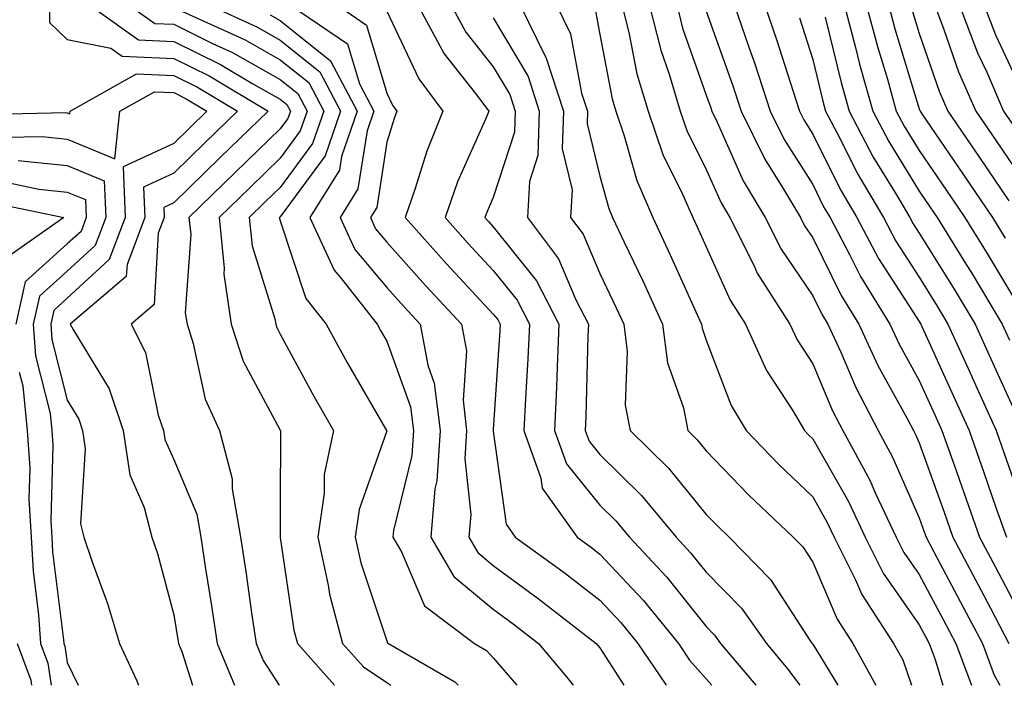
# Model space of a CAD drawing. Units: inches. Extents: x 1018643 to 1021283, y 7245098 to 7247738.
# Drawn here: x 1020234 to 1020326, y 7245098 to 7245161 of the extents above; entities that cross this region are included whole.
import ezdxf

# ---------------------------------------------------------------- set-up
doc = ezdxf.new("R2010")
doc.units = ezdxf.units.IN
doc.header["$MEASUREMENT"] = 0
doc.layers.add('Contour_10187245', color=7, linetype='Continuous', true_color=0xda2c9b)

msp = doc.modelspace()

# ---------------------------------------------------------------- linework, layer by layer
at = {"layer": 'Contour_10187245'}
for points in [[(1020236.39, 7245161.92, 2996), (1020236.38, 7245160.25, 2996), (1020238.05, 7245158.658, 2996), (1020242.122, 7245157.848, 2996), (1020243.206, 7245157.076, 2996), (1020248.05, 7245156.861, 2996), (1020251.37, 7245155.24, 2996), (1020256.907, 7245151.92, 2996), (1020252.405, 7245147.565, 2996), (1020248.05, 7245143.307, 2996), (1020247.103, 7245142.867, 2996), (1020247.142, 7245141.92, 2996), (1020246.595, 7245140.465, 2996), (1020246.204, 7245133.766, 2996), (1020244.036, 7245131.92, 2996), (1020245.384, 7245129.254, 2996), (1020246.595, 7245123.375, 2996), (1020247.093, 7245121.92, 2996), (1020247.22, 7245121.09, 2996), (1020248.05, 7245119.205, 2996), (1020250.208, 7245114.078, 2996), (1020250.579, 7245111.92, 2996), (1020251.038, 7245108.932, 2996), (1020251.605, 7245105.475, 2996), (1020252.132, 7245101.92, 2996), (1020253.762, 7245098, 2996)], [(1020240.071, 7245161.92, 2997), (1020244.749, 7245158.619, 2997), (1020248.05, 7245158.463, 2997), (1020252.444, 7245156.315, 2997), (1020255.472, 7245154.498, 2997), (1020258.05, 7245153.033, 2997), (1020258.675, 7245152.545, 2997), (1020258.997, 7245151.92, 2997), (1020258.753, 7245151.217, 2997), (1020258.05, 7245150.26, 2997), (1020253.812, 7245146.158, 2997), (1020249.476, 7245141.92, 2997), (1020249.642, 7245140.328, 2997), (1020249.124, 7245132.994, 2997), (1020249.29, 7245131.92, 2997), (1020249.876, 7245130.094, 2997), (1020251.009, 7245124.879, 2997), (1020252.337, 7245121.92, 2997), (1020253.528, 7245117.399, 2997), (1020253.528, 7245116.442, 2997), (1020254.31, 7245111.92, 2997), (1020254.808, 7245108.678, 2997), (1020255.384, 7245104.586, 2997), (1020255.784, 7245101.92, 2997), (1020256.448, 7245100.318, 2997), (1020257.951, 7245098, 2997)], [(1020243.773, 7245161.92, 2998), (1020246.282, 7245160.152, 2998), (1020248.05, 7245160.074, 2998), (1020251.683, 7245158.287, 2998), (1020253.558, 7245157.428, 2998), (1020258.05, 7245154.889, 2998), (1020259.7, 7245153.57, 2998), (1020260.56, 7245151.92, 2998), (1020259.915, 7245150.055, 2998), (1020258.05, 7245147.506, 2998), (1020255.208, 7245144.762, 2998), (1020252.308, 7245141.92, 2998), (1020252.786, 7245137.184, 2998), (1020252.747, 7245136.617, 2998), (1020253.45, 7245131.92, 2998), (1020254.573, 7245128.443, 2998), (1020258.05, 7245121.949, 2998), (1020258.069, 7245121.92, 2998), (1020258.06, 7245121.91, 2998), (1020258.05, 7245114.918, 2998), (1020258.04, 7245111.93, 2998), (1020258.05, 7245111.92, 2998), (1020258.05, 7245111.881, 2998), (1020259.319, 7245103.19, 2998), (1020259.661, 7245101.92, 2998), (1020263.142, 7245098, 2998)], [(1020248.528, 7245161.442, 2999), (1020254.739, 7245158.61, 2999), (1020258.05, 7245156.744, 2999), (1020260.726, 7245154.596, 2999), (1020262.132, 7245151.92, 2999), (1020261.087, 7245148.883, 2999), (1020258.05, 7245144.752, 2999), (1020256.614, 7245143.356, 2999), (1020255.14, 7245141.92, 2999), (1020255.413, 7245139.283, 2999), (1020257.542, 7245132.428, 2999), (1020257.62, 7245131.92, 2999), (1020257.718, 7245131.588, 2999), (1020258.05, 7245130.983, 2999), (1020261.234, 7245125.104, 2999), (1020263.05, 7245121.92, 2999), (1020262.181, 7245117.789, 2999), (1020262.181, 7245116.051, 2999), (1020261.566, 7245111.92, 2999), (1020262.552, 7245107.418, 2999), (1020262.679, 7245106.549, 2999), (1020263.9, 7245101.92, 2999), (1020265.853, 7245099.723, 2999), (1020268.05, 7245098.258, 2999), (1020268.441, 7245098, 2999)], [(1020251.253, 7245161.92, 3000), (1020255.921, 7245159.791, 3000), (1020258.05, 7245158.59, 3000), (1020261.751, 7245155.621, 3000), (1020263.694, 7245151.92, 3000), (1020262.249, 7245147.721, 3000), (1020258.05, 7245141.998, 3000), (1020257.972, 7245141.92, 3000), (1020257.982, 7245141.852, 3000), (1020258.05, 7245141.617, 3000), (1020260.452, 7245134.322, 3000), (1020262.347, 7245131.92, 3000), (1020264.368, 7245128.238, 3000), (1020268.03, 7245121.94, 3000), (1020268.04, 7245121.91, 3000), (1020265.472, 7245114.498, 3000), (1020265.091, 7245111.92, 3000), (1020265.618, 7245109.488, 3000), (1020268.05, 7245102.164, 3000), (1020268.118, 7245101.988, 3000), (1020268.216, 7245101.92, 3000), (1020274.456, 7245098.326, 3000), (1020274.758, 7245098, 3000)], [(1020258.929, 7245161.92, 3002), (1020264.359, 7245158.229, 3002), (1020265.482, 7245154.488, 3002), (1020266.829, 7245151.92, 3002), (1020266.194, 7245150.065, 3002), (1020265.345, 7245144.625, 3002), (1020263.665, 7245141.92, 3002), (1020265.052, 7245138.922, 3002), (1020268.05, 7245135.358, 3002), (1020269.681, 7245133.551, 3002), (1020271.185, 7245131.92, 3002), (1020271.898, 7245128.072, 3002), (1020272.513, 7245126.383, 3002), (1020273.05, 7245121.92, 3002), (1020272.757, 7245117.213, 3002), (1020272.571, 7245116.442, 3002), (1020272.181, 7245111.92, 3002), (1020274.349, 7245108.219, 3002), (1020278.05, 7245105.143, 3002), (1020279.905, 7245103.776, 3002), (1020282.288, 7245101.92, 3002), (1020284.935, 7245098.805, 3002), (1020285.564, 7245098, 3002)], [(1020263.314, 7245161.92, 3003), (1020266.136, 7245160.006, 3003), (1020268.05, 7245153.619, 3003), (1020268.597, 7245152.467, 3003), (1020269.007, 7245151.92, 3003), (1020268.734, 7245151.236, 3003), (1020268.05, 7245149.02, 3003), (1020267.103, 7245142.867, 3003), (1020266.507, 7245141.92, 3003), (1020266.995, 7245140.865, 3003), (1020268.05, 7245139.615, 3003), (1020271.683, 7245135.553, 3003), (1020275.062, 7245131.92, 3003), (1020275.53, 7245129.401, 3003), (1020275.208, 7245124.762, 3003), (1020275.55, 7245121.92, 3003), (1020275.384, 7245119.254, 3003), (1020275.931, 7245114.039, 3003), (1020275.745, 7245111.92, 3003), (1020276.595, 7245110.465, 3003), (1020278.05, 7245109.264, 3003), (1020282.278, 7245106.149, 3003), (1020287.728, 7245101.92, 3003), (1020287.874, 7245101.744, 3003), (1020288.05, 7245101.52, 3003), (1020290.297, 7245098, 3003)], [(1020268.05, 7245161.295, 3004), (1020271.068, 7245154.938, 3004), (1020273.323, 7245151.92, 3004), (1020271.8, 7245148.17, 3004), (1020270.696, 7245144.567, 3004), (1020269.769, 7245141.92, 3004), (1020273.685, 7245137.555, 3004), (1020278.05, 7245132.858, 3004), (1020278.47, 7245132.34, 3004), (1020278.685, 7245131.92, 3004), (1020278.655, 7245131.315, 3004), (1020278.05, 7245122.008, 3004), (1020278.04, 7245121.93, 3004), (1020278.05, 7245121.92, 3004), (1020278.04, 7245121.91, 3004), (1020278.05, 7245121.861, 3004), (1020279.251, 7245113.121, 3004), (1020280.11, 7245111.92, 3004), (1020284.71, 7245108.58, 3004), (1020288.05, 7245105.992, 3004), (1020290.023, 7245103.893, 3004), (1020291.624, 7245101.92, 3004), (1020294.222, 7245098.092, 3004), (1020294.304, 7245098, 3004)], [(1020270.931, 7245161.92, 3005), (1020273.441, 7245157.311, 3005), (1020276.39, 7245153.58, 3005), (1020277.64, 7245151.92, 3005), (1020277.357, 7245151.227, 3005), (1020274.7, 7245145.27, 3005), (1020273.519, 7245141.92, 3005), (1020275.657, 7245139.527, 3005), (1020278.05, 7245136.959, 3005), (1020280.296, 7245134.166, 3005), (1020281.448, 7245131.92, 3005), (1020281.302, 7245128.668, 3005), (1020281.068, 7245124.938, 3005), (1020280.921, 7245121.92, 3005), (1020282.503, 7245117.467, 3005), (1020282.64, 7245116.51, 3005), (1020285.921, 7245111.92, 3005), (1020287.151, 7245111.022, 3005), (1020288.05, 7245110.328, 3005), (1020292.122, 7245105.992, 3005), (1020295.433, 7245101.92, 3005), (1020296.487, 7245100.358, 3005), (1020298.05, 7245098.61, 3005), (1020298.569, 7245098, 3005)], [(1020274.075, 7245161.92, 3006), (1020275.472, 7245159.342, 3006), (1020278.05, 7245156.08, 3006), (1020279.603, 7245153.473, 3006), (1020280.101, 7245151.92, 3006), (1020280.032, 7245149.938, 3006), (1020278.05, 7245143.795, 3006), (1020277.474, 7245142.496, 3006), (1020277.269, 7245141.92, 3006), (1020277.64, 7245141.51, 3006), (1020278.05, 7245141.061, 3006), (1020282.122, 7245135.992, 3006), (1020284.212, 7245131.92, 3006), (1020284.036, 7245127.906, 3006), (1020283.987, 7245125.983, 3006), (1020283.802, 7245121.92, 3006), (1020284.915, 7245118.785, 3006), (1020288.05, 7245114.928, 3006), (1020289.564, 7245113.434, 3006), (1020290.833, 7245111.92, 3006), (1020294.319, 7245108.19, 3006), (1020298.05, 7245103.512, 3006), (1020298.841, 7245102.711, 3006), (1020299.388, 7245101.92, 3006), (1020302.697, 7245098, 3006)], [(1020280.56, 7245161.92, 3008), (1020282.943, 7245157.027, 3008), (1020283.021, 7245156.891, 3008), (1020284.632, 7245151.92, 3008), (1020284.525, 7245148.395, 3008), (1020285.452, 7245144.518, 3008), (1020285.306, 7245141.92, 3008), (1020286.487, 7245140.358, 3008), (1020288.05, 7245136.676, 3008), (1020289.593, 7245133.463, 3008), (1020290.296, 7245131.92, 3008), (1020290.628, 7245129.342, 3008), (1020290.433, 7245124.303, 3008), (1020290.901, 7245121.92, 3008), (1020294.515, 7245118.385, 3008), (1020298.05, 7245114.049, 3008), (1020299.095, 7245112.965, 3008), (1020300.189, 7245111.92, 3008), (1020304.075, 7245107.945, 3008), (1020307.874, 7245102.096, 3008), (1020308.001, 7245101.92, 3008), (1020308.05, 7245101.852, 3008), (1020310.396, 7245098, 3008)], [(1020283.968, 7245161.92, 3009), (1020285.306, 7245159.176, 3009), (1020286.351, 7245153.619, 3009), (1020286.907, 7245151.92, 3009), (1020286.868, 7245150.738, 3009), (1020288.05, 7245145.817, 3009), (1020288.9, 7245142.77, 3009), (1020289.261, 7245141.92, 3009), (1020290.345, 7245139.625, 3009), (1020292.103, 7245135.973, 3009), (1020293.948, 7245131.92, 3009), (1020294.427, 7245128.297, 3009), (1020295.901, 7245124.068, 3009), (1020296.321, 7245121.92, 3009), (1020297.191, 7245121.061, 3009), (1020298.05, 7245120.016, 3009), (1020302.015, 7245115.885, 3009), (1020306.204, 7245111.92, 3009), (1020307.122, 7245110.992, 3009), (1020308.05, 7245109.557, 3009), (1020310.335, 7245104.205, 3009), (1020311.829, 7245101.92, 3009), (1020313.985, 7245098, 3009)], [(1020287.61, 7245161.481, 3010), (1020288.05, 7245159.108, 3010), (1020289.202, 7245153.072, 3010), (1020289.554, 7245151.92, 3010), (1020290.355, 7245149.615, 3010), (1020291.526, 7245145.397, 3010), (1020293.03, 7245141.92, 3010), (1020294.632, 7245138.502, 3010), (1020297.23, 7245132.74, 3010), (1020297.61, 7245131.92, 3010), (1020297.659, 7245131.529, 3010), (1020298.05, 7245130.406, 3010), (1020300.394, 7245124.264, 3010), (1020301.79, 7245121.92, 3010), (1020304.857, 7245118.727, 3010), (1020308.05, 7245115.699, 3010), (1020309.417, 7245113.287, 3010), (1020310.071, 7245111.92, 3010), (1020312.054, 7245107.916, 3010), (1020312.65, 7245106.52, 3010), (1020315.648, 7245101.92, 3010), (1020316.507, 7245100.377, 3010), (1020317.332, 7245098, 3010)], [(1020290.13, 7245161.92, 3011), (1020290.823, 7245159.147, 3011), (1020291.546, 7245155.416, 3011), (1020292.581, 7245151.92, 3011), (1020293.987, 7245147.858, 3011), (1020295.833, 7245144.137, 3011), (1020296.79, 7245141.92, 3011), (1020297.191, 7245141.061, 3011), (1020298.05, 7245139.166, 3011), (1020300.296, 7245134.166, 3011), (1020301.722, 7245131.92, 3011), (1020303.704, 7245127.574, 3011), (1020306.136, 7245123.834, 3011), (1020307.278, 7245121.92, 3011), (1020307.659, 7245121.529, 3011), (1020308.05, 7245121.158, 3011), (1020311.4, 7245115.27, 3011), (1020312.982, 7245111.92, 3011), (1020314.661, 7245108.531, 3011), (1020318.05, 7245103.688, 3011), (1020318.665, 7245102.535, 3011), (1020318.978, 7245101.92, 3011), (1020319.544, 7245100.426, 3011), (1020320.262, 7245098, 3011)], [(1020292.698, 7245161.92, 3012), (1020293.782, 7245157.652, 3012), (1020294.573, 7245155.397, 3012), (1020295.609, 7245151.92, 3012), (1020296.234, 7245150.104, 3012), (1020298.05, 7245146.442, 3012), (1020299.437, 7245143.307, 3012), (1020300.257, 7245141.92, 3012), (1020302.513, 7245137.457, 3012), (1020302.845, 7245136.715, 3012), (1020305.901, 7245131.92, 3012), (1020306.575, 7245130.445, 3012), (1020308.05, 7245128.18, 3012), (1020309.915, 7245123.785, 3012), (1020310.892, 7245121.92, 3012), (1020313.401, 7245117.272, 3012), (1020313.948, 7245116.022, 3012), (1020315.892, 7245111.92, 3012), (1020316.605, 7245110.475, 3012), (1020318.05, 7245108.414, 3012), (1020320.296, 7245104.166, 3012), (1020321.478, 7245101.92, 3012), (1020322.953, 7245098, 3012)], [(1020295.276, 7245161.92, 3013), (1020295.833, 7245159.703, 3013), (1020298.05, 7245153.434, 3013), (1020298.45, 7245152.32, 3013), (1020298.577, 7245151.92, 3013), (1020299.085, 7245150.885, 3013), (1020301.517, 7245145.387, 3013), (1020303.577, 7245141.92, 3013), (1020305.081, 7245138.951, 3013), (1020308.05, 7245134.567, 3013), (1020308.929, 7245132.799, 3013), (1020309.466, 7245131.92, 3013), (1020310.677, 7245129.293, 3013), (1020312.093, 7245125.963, 3013), (1020314.202, 7245121.92, 3013), (1020315.55, 7245119.42, 3013), (1020318.05, 7245113.736, 3013), (1020318.528, 7245112.399, 3013), (1020318.704, 7245111.92, 3013), (1020319.427, 7245110.543, 3013), (1020321.937, 7245105.807, 3013), (1020323.978, 7245101.92, 3013), (1020325.091, 7245098.961, 3013), (1020325.623, 7245098, 3013)], [(1020298.05, 7245161.305, 3014), (1020300.511, 7245154.381, 3014), (1020301.321, 7245151.92, 3014), (1020303.538, 7245147.408, 3014), (1020305.208, 7245144.762, 3014), (1020306.898, 7245141.92, 3014), (1020307.278, 7245141.149, 3014), (1020308.05, 7245140.026, 3014), (1020310.726, 7245134.596, 3014), (1020312.386, 7245131.92, 3014), (1020314.173, 7245128.043, 3014), (1020316.917, 7245123.053, 3014), (1020317.503, 7245121.92, 3014), (1020317.698, 7245121.568, 3014), (1020318.05, 7245120.758, 3014), (1020320.394, 7245114.264, 3014), (1020321.214, 7245111.92, 3014), (1020323.577, 7245107.447, 3014), (1020324.73, 7245105.24, 3014), (1020326.478, 7245101.92, 3014)], [(1020300.677, 7245161.92, 3015), (1020302.054, 7245157.916, 3015), (1020302.571, 7245156.442, 3015), (1020304.066, 7245151.92, 3015), (1020305.374, 7245149.244, 3015), (1020308.05, 7245145.016, 3015), (1020309.075, 7245142.945, 3015), (1020309.681, 7245141.92, 3015), (1020311.517, 7245138.453, 3015), (1020312.532, 7245136.402, 3015), (1020315.306, 7245131.92, 3015), (1020316.165, 7245130.035, 3015), (1020318.05, 7245126.617, 3015), (1020319.515, 7245123.385, 3015), (1020320.179, 7245121.92, 3015), (1020321.351, 7245118.619, 3015), (1020322.249, 7245116.119, 3015), (1020323.724, 7245111.92, 3015), (1020325.218, 7245109.088, 3015), (1020328.05, 7245103.688, 3015)], [(1020303.528, 7245161.92, 3016), (1020304.681, 7245158.551, 3016), (1020306.204, 7245153.766, 3016), (1020306.81, 7245151.92, 3016), (1020307.22, 7245151.09, 3016), (1020308.05, 7245149.772, 3016), (1020310.648, 7245144.518, 3016), (1020312.181, 7245141.92, 3016), (1020314.212, 7245138.082, 3016), (1020318.05, 7245132.164, 3016), (1020318.148, 7245132.018, 3016), (1020318.196, 7245131.92, 3016), (1020318.323, 7245131.647, 3016), (1020321.273, 7245125.143, 3016), (1020322.728, 7245121.92, 3016), (1020324.124, 7245117.994, 3016), (1020325.257, 7245114.713, 3016), (1020326.234, 7245111.92, 3016)], [(1020310.999, 7245161.92, 3019), (1020312.064, 7245157.906, 3019), (1020312.454, 7245156.324, 3019), (1020313.694, 7245151.92, 3019), (1020315.189, 7245149.059, 3019), (1020318.05, 7245144.401, 3019), (1020319.056, 7245142.926, 3019), (1020319.739, 7245141.92, 3019), (1020322.444, 7245137.526, 3019), (1020322.913, 7245136.783, 3019), (1020325.843, 7245131.92, 3019), (1020326.526, 7245130.397, 3019)], [(1020313.079, 7245161.92, 3020), (1020314.124, 7245157.994, 3020), (1020315.062, 7245154.908, 3020), (1020315.901, 7245151.92, 3020), (1020316.644, 7245150.514, 3020), (1020318.05, 7245148.219, 3020), (1020320.609, 7245144.479, 3020), (1020322.337, 7245141.92, 3020), (1020324.515, 7245138.385, 3020), (1020328.05, 7245132.486, 3020)], [(1020315.169, 7245161.92, 3021), (1020315.775, 7245159.645, 3021), (1020318.05, 7245152.135, 3021), (1020318.109, 7245151.979, 3021), (1020318.128, 7245151.92, 3021), (1020318.304, 7245151.666, 3021), (1020322.151, 7245146.022, 3021), (1020324.935, 7245141.92, 3021), (1020326.126, 7245139.996, 3021)], [(1020317.415, 7245161.285, 3022), (1020318.05, 7245159.205, 3022), (1020319.935, 7245153.805, 3022), (1020320.745, 7245151.92, 3022), (1020323.704, 7245147.574, 3022), (1020326.458, 7245143.512, 3022)], [(1020319.476, 7245161.92, 3023), (1020320.374, 7245159.596, 3023), (1020321.751, 7245155.621, 3023), (1020323.362, 7245151.92, 3023), (1020325.267, 7245149.137, 3023), (1020328.05, 7245145.016, 3023)], [(1020321.8, 7245161.92, 3024), (1020323.538, 7245157.408, 3024), (1020324.388, 7245155.582, 3024), (1020325.98, 7245151.92, 3024), (1020326.819, 7245150.69, 3024)], [(1020324.124, 7245161.92, 3025), (1020325.208, 7245159.078, 3025), (1020328.05, 7245153.014, 3025)], [(1020257.103, 7245160.973, 3001), (1020258.05, 7245160.445, 3001), (1020262.776, 7245156.647, 3001), (1020265.267, 7245151.92, 3001), (1020263.802, 7245147.672, 3001), (1020263.597, 7245146.373, 3001), (1020260.814, 7245141.92, 3001), (1020263.118, 7245136.988, 3001), (1020263.802, 7245136.168, 3001), (1020267.142, 7245131.92, 3001), (1020267.464, 7245131.334, 3001), (1020268.05, 7245130.318, 3001), (1020270.276, 7245124.147, 3001), (1020270.55, 7245121.92, 3001), (1020270.403, 7245119.567, 3001), (1020268.675, 7245112.545, 3001), (1020268.616, 7245111.92, 3001), (1020269.427, 7245110.543, 3001), (1020271.595, 7245105.465, 3001), (1020276.282, 7245101.92, 3001), (1020277.405, 7245101.276, 3001), (1020278.05, 7245100.582, 3001), (1020280.249, 7245098, 3001)], [(1020278.05, 7245160.69, 3007), (1020281.312, 7245155.182, 3007), (1020282.366, 7245151.92, 3007), (1020282.23, 7245147.74, 3007), (1020281.448, 7245145.318, 3007), (1020281.253, 7245141.92, 3007), (1020284.183, 7245138.053, 3007), (1020285.843, 7245134.127, 3007), (1020286.985, 7245131.92, 3007), (1020286.937, 7245130.807, 3007), (1020286.741, 7245123.229, 3007), (1020286.683, 7245121.92, 3007), (1020287.044, 7245120.914, 3007), (1020288.05, 7245119.664, 3007), (1020291.966, 7245115.836, 3007), (1020295.218, 7245111.92, 3007), (1020296.585, 7245110.455, 3007), (1020298.05, 7245108.629, 3007), (1020301.37, 7245105.24, 3007), (1020303.694, 7245101.92, 3007), (1020305.687, 7245099.557, 3007), (1020306.849, 7245098, 3007)], [(1020306.81, 7245160.68, 3017), (1020308.05, 7245156.754, 3017), (1020308.997, 7245152.867, 3017), (1020309.261, 7245151.92, 3017), (1020310.599, 7245149.371, 3017), (1020312.22, 7245146.09, 3017), (1020314.681, 7245141.92, 3017), (1020315.843, 7245139.713, 3017), (1020318.05, 7245136.315, 3017), (1020319.73, 7245133.6, 3017), (1020320.745, 7245131.92, 3017), (1020322.982, 7245126.988, 3017), (1020323.021, 7245126.891, 3017), (1020325.276, 7245121.92, 3017), (1020325.999, 7245119.869, 3017), (1020328.05, 7245113.961, 3017)], [(1020309.222, 7245160.748, 3018), (1020310.726, 7245154.596, 3018), (1020311.478, 7245151.92, 3018), (1020313.734, 7245147.604, 3018), (1020315.911, 7245144.059, 3018), (1020317.171, 7245141.92, 3018), (1020317.474, 7245141.344, 3018), (1020318.05, 7245140.465, 3018), (1020321.321, 7245135.192, 3018), (1020323.294, 7245131.92, 3018), (1020324.778, 7245128.649, 3018), (1020327.64, 7245122.33, 3018)], [(1020228.382, 7245151.588, 2995), (1020237.923, 7245151.793, 2995), (1020238.05, 7245151.774, 2995), (1020238.294, 7245151.676, 2995), (1020238.323, 7245151.92, 2995), (1020244.554, 7245155.416, 2995), (1020248.05, 7245155.26, 2995), (1020250.286, 7245154.156, 2995), (1020254.036, 7245151.92, 2995), (1020250.989, 7245148.981, 2995), (1020248.05, 7245146.1, 2995), (1020245.198, 7245144.772, 2995), (1020245.316, 7245141.92, 2995), (1020243.655, 7245137.526, 2995), (1020243.587, 7245136.383, 2995), (1020238.333, 7245131.92, 2995), (1020238.626, 7245131.344, 2995), (1020241.966, 7245125.836, 2995), (1020243.284, 7245121.92, 2995), (1020243.909, 7245117.779, 2995), (1020245.276, 7245114.693, 2995), (1020245.98, 7245111.92, 2995), (1020246.507, 7245110.377, 2995), (1020248.05, 7245104.615, 2995), (1020248.431, 7245102.301, 2995), (1020248.489, 7245101.92, 2995), (1020248.792, 7245101.178, 2995), (1020249.8, 7245098, 2995)], [(1020230.54, 7245149.43, 2994), (1020235.677, 7245149.547, 2994), (1020238.05, 7245149.293, 2994), (1020242.523, 7245147.447, 2994), (1020242.991, 7245151.92, 2994), (1020246.234, 7245153.736, 2994), (1020248.05, 7245153.658, 2994), (1020249.212, 7245153.082, 2994), (1020251.165, 7245151.92, 2994), (1020249.583, 7245150.387, 2994), (1020248.05, 7245148.893, 2994), (1020243.284, 7245146.686, 2994), (1020243.48, 7245141.92, 2994), (1020241.995, 7245137.975, 2994), (1020238.05, 7245134.342, 2994), (1020236.771, 7245133.199, 2994), (1020236.487, 7245131.92, 2994), (1020236.595, 7245130.465, 2994), (1020238.05, 7245124.762, 2994), (1020239.124, 7245122.994, 2994), (1020239.485, 7245121.92, 2994), (1020239.739, 7245120.231, 2994), (1020239.28, 7245113.151, 2994), (1020239.593, 7245111.92, 2994), (1020240.374, 7245109.596, 2994), (1020241.819, 7245105.69, 2994), (1020242.962, 7245101.92, 2994), (1020244.564, 7245098.434, 2994), (1020244.745, 7245098, 2994)], [(1020233.421, 7245147.291, 2993), (1020238.05, 7245146.813, 2993), (1020241.507, 7245145.377, 2993), (1020241.653, 7245141.92, 2993), (1020240.667, 7245139.303, 2993), (1020238.05, 7245136.901, 2993), (1020235.423, 7245134.547, 2993), (1020234.847, 7245131.92, 2993), (1020235.062, 7245128.932, 2993), (1020236.439, 7245123.531, 2993), (1020236.605, 7245121.92, 2993), (1020236.693, 7245120.563, 2993), (1020236.497, 7245113.473, 2993), (1020236.585, 7245111.92, 2993), (1020236.663, 7245110.533, 2993), (1020237.698, 7245102.272, 2993), (1020237.728, 7245101.92, 2993), (1020237.816, 7245101.686, 2993), (1020238.05, 7245100.152, 2993), (1020239.064, 7245098, 2993)], [(1020231.526, 7245145.397, 2992), (1020235.364, 7245144.606, 2992), (1020238.05, 7245144.322, 2992), (1020239.749, 7245143.619, 2992), (1020239.827, 7245141.92, 2992), (1020239.339, 7245140.631, 2992), (1020238.05, 7245139.449, 2992), (1020234.085, 7245135.885, 2992), (1020233.206, 7245131.92, 2992)], [(1020229.71, 7245143.58, 2991), (1020237.718, 7245141.92, 2991), (1020232.034, 7245137.936, 2991)], [(1020233.528, 7245127.399, 2992), (1020233.86, 7245126.11, 2992), (1020234.29, 7245121.92, 2992), (1020234.525, 7245118.395, 2992), (1020234.446, 7245115.524, 2992), (1020234.651, 7245111.92, 2992), (1020234.847, 7245108.717, 2992), (1020235.355, 7245104.615, 2992), (1020235.54, 7245101.92, 2992), (1020236.214, 7245100.084, 2992), (1020236.535, 7245098, 2992)], [(1020233.353, 7245101.92, 2991), (1020234.612, 7245098.483, 2991), (1020234.686, 7245098, 2991)]]:
    msp.add_polyline3d(points, dxfattribs=at)

doc.saveas('drawing.dxf')
